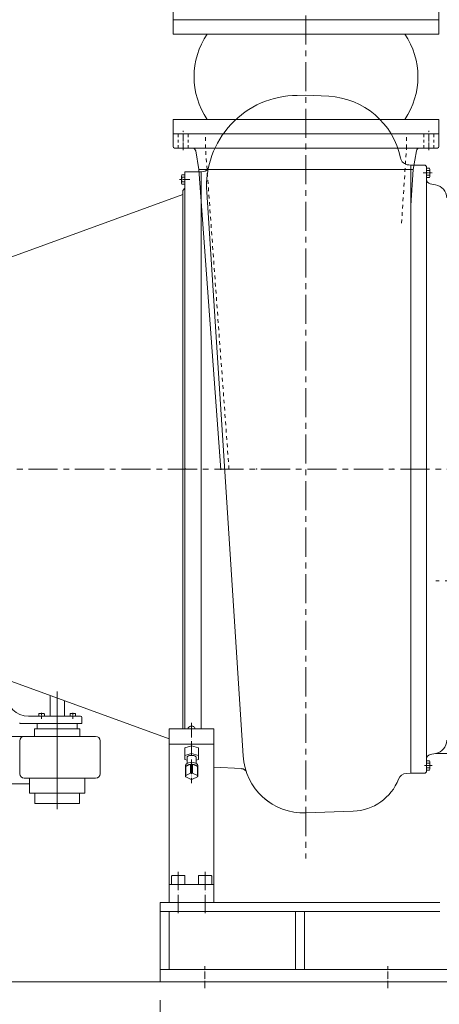
# Model space of a CAD drawing. Units: inches. Extents: x -7 to 38035, y 41 to 29026.
# Drawn here: x 17080 to 18456, y 16643 to 19866 of the extents above; entities that cross this region are included whole.
import ezdxf

# ---------------------------------------------------------------- set-up
doc = ezdxf.new("R2010")
doc.units = ezdxf.units.IN
doc.header["$MEASUREMENT"] = 0
for name, pattern in [('ACAD_ISO04W100', [30, 24, -3, 0, -3]), ('CENTER', [50.8, 31.75, -6.35, 6.35, -6.35]), ('CHAIN', [0.7087, 0.4724, -0.0591, 0.1181, -0.0591]), ('EB_DASH', [6, 3, -3])]:
    doc.linetypes.add(name, pattern=pattern)
doc.layers.get('Defpoints').update_dxf_attribs({"lineweight": 5})
doc.layers.add('CAXA1', color=5, linetype='CENTER', lineweight=5)
doc.styles.add('Roman', font='arial.ttf')
doc.styles.get("Standard").update_dxf_attribs({"font": 'arial.ttf'})
doc.dimstyles.new('ISO-25', dxfattribs={"dimscale": 30, "dimtxt": 1.5, "dimasz": 1.5, "dimexe": 2, "dimexo": 2, "dimtad": 1, "dimtih": 1, "dimtoh": 1, "dimdec": 1, "dimlfac": 0.03937, "dimdsep": 46, "dimtxsty": 'Standard', "dimcen": 2.5, "dimclrd": 7, "dimclre": 7, "dimclrt": 7, "dimadec": 0, "dimazin": 0, "dimtfac": 1, "dimtdec": 1, "dimtmove": 0, "dimatfit": 3, "dimfxl": 1, "dimlwd": 5, "dimlwe": 5, "dimarcsym": 0})

# ---------------------------------------------------------------- blocks, each defined once
blk = doc.blocks.new('*D242')
at = {"color": 7, "linetype": 'Continuous', "lineweight": 5, "transparency": 16777216}
for p, q in [((17540.6, 16656.1), (17540.6, 16192.2)), ((22625.7, 16656.1), (22625.7, 16192.2)), ((22565.7, 16252.2), (17600.6, 16252.2))]:
    blk.add_line(p, q, dxfattribs=at)
at = {"color": 7, "transparency": 16777216}
for points in [[(17600.6, 16262.2), (17600.6, 16242.2), (17540.6, 16252.2)], [(22565.7, 16262.2), (22565.7, 16242.2), (22625.7, 16252.2)]]:
    blk.add_solid(points, dxfattribs=at)
at = {"layer": 'Defpoints', "color": 0, "transparency": 16777216}
for p in [(17540.6, 16716.1), (22625.7, 16716.1), (17540.6, 16252.2)]:
    blk.add_point(p, dxfattribs=at)
at = {"color": 7, "lineweight": 5, "transparency": 16777216, "insert": (20085.9, 16376), "char_height": 210, "attachment_point": 5, "style": 'Roman'}
blk.add_mtext('A', dxfattribs=at)
blk = doc.blocks.new('*D243')
at = {"color": 7, "linetype": 'Continuous', "lineweight": 5, "transparency": 16777216}
for p, q in [((14452.7, 17017), (14452.7, 15771.9)), ((23442.9, 16650.8), (23442.9, 15771.9)), ((23382.9, 15831.9), (14512.7, 15831.9))]:
    blk.add_line(p, q, dxfattribs=at)
at = {"color": 7, "transparency": 16777216}
for points in [[(14512.7, 15841.9), (14512.7, 15821.9), (14452.7, 15831.9)], [(23382.9, 15841.9), (23382.9, 15821.9), (23442.9, 15831.9)]]:
    blk.add_solid(points, dxfattribs=at)
at = {"layer": 'Defpoints', "color": 0, "transparency": 16777216}
for p in [(14452.7, 17077), (23442.9, 16710.8), (14452.7, 15831.9)]:
    blk.add_point(p, dxfattribs=at)
at = {"color": 7, "lineweight": 5, "transparency": 16777216, "insert": (20092.9, 15959.2), "char_height": 210, "attachment_point": 5, "style": 'Roman'}
blk.add_mtext('C', dxfattribs=at)

msp = doc.modelspace()

# ---------------------------------------------------------------- linework, layer by layer
at = {"color": 7, "lineweight": 5}
for p, q in [((17583.01, 19865.91), (17583.01, 19912.75)), ((18454.09, 19865.91), (18454.09, 19912.75)), ((18454.09, 19865.91), (17583.01, 19865.91)), ((17583.01, 19819.06), (17583.01, 19865.91)), ((18454.09, 19865.91), (17583.01, 19865.91)), ((18454.09, 19819.06), (18454.09, 19865.91)), ((18454.09, 19819.06), (17583.01, 19819.06)), ((17989.76, 19617.76), (18018.55, 19619.04)), ((18093.29, 19615.13), (18018.55, 19619.04)), ((18454.09, 19539.43), (17583.01, 19539.43)), ((17583.01, 19492.59), (17583.01, 19539.43)), ((18454.09, 19492.59), (18454.09, 19539.43)), ((18454.09, 19492.59), (17583.01, 19492.59)), ((17583.01, 19450.13), (17583.01, 19492.59)), ((18449.69, 19492.59), (17587.4, 19492.59)), ((18454.09, 19450.13), (18454.09, 19492.59)), ((18449.69, 19445.74), (17587.4, 19445.74)), ((17667.86, 19375.47), (17657.18, 19436.06)), ((18369.65, 19375.47), (18380.33, 19436.06)), ((17739.72, 18392.66), (17667.86, 19375.47)), ((18369.65, 19375.47), (17667.86, 19375.47)), ((18362.59, 19390.11), (18355.13, 19390.5)), ((18361.85, 19257.62), (18369.65, 19375.47)), ((18362.59, 19390.11), (18362.59, 18394.59)), ((18406.73, 19390.11), (18362.59, 19390.11)), ((18362.59, 19390.11), (18406.51, 19390.11)), ((18413.83, 19382.79), (18413.83, 18394.59)), ((18413.83, 19382.79), (18413.83, 19362.73)), ((18413.83, 19382.79), (18413.83, 19370.34)), ((18423.68, 19379.7), (18413.83, 19379.7)), ((18423.68, 19372.09), (18413.83, 19372.09)), ((18424.81, 19375.9), (18424.81, 19353.08)), ((17610.82, 19331.12), (17610.82, 19353.94)), ((17610.82, 19353.94), (17610.82, 19331.12)), ((17611.94, 19357.74), (17621.8, 19357.74)), ((17611.94, 19357.74), (17621.8, 19357.74)), ((17611.94, 19350.13), (17621.8, 19350.13)), ((17611.94, 19350.13), (17621.8, 19350.13)), ((17621.8, 19368.15), (17674.51, 19368.15)), ((17621.8, 19368.15), (17621.8, 18394.59)), ((17621.8, 19327.31), (17621.8, 19357.74)), ((17621.8, 19333.74), (17621.8, 19351.31)), ((17674.51, 19368.15), (17682.86, 19368.58)), ((17674.51, 19368.15), (17674.51, 17544.73)), ((18423.68, 19356.88), (18413.83, 19356.88)), ((18423.68, 19349.27), (18413.83, 19349.27)), ((17611.94, 19334.92), (17621.8, 19334.92)), ((17611.94, 19334.92), (17621.8, 19334.92)), ((17611.94, 19327.31), (17621.8, 19327.31)), ((17611.94, 19327.31), (17621.8, 19327.31)), ((17614.48, 19306.66), (17621.8, 19313.98)), ((17696.71, 19320.57), (17696.71, 19320.57)), ((18443.41, 19325.6), (18425.92, 19328.68)), ((17054.1, 19089.63), (17614.48, 19293.58)), ((17614.48, 19306.66), (17614.48, 18394.59)), ((17614.48, 19287.63), (17614.48, 19285.86)), ((17812.32, 17455.78), (17693.19, 19301.42)), ((17614.48, 17544.73), (17614.48, 18394.59)), ((17621.8, 17544.73), (17621.8, 18394.59)), ((18362.59, 17399.06), (18362.59, 18394.59)), ((18413.83, 17406.38), (18413.83, 18394.59)), ((17054.1, 17699.54), (17570.56, 17511.57)), ((17179.67, 17653.84), (17179.67, 17585.73)), ((17226.52, 17636.79), (17226.52, 17585.73)), ((17151.86, 17585.73), (17109.4, 17585.73)), ((17142.71, 17593.05), (17142.71, 17585.73)), ((17144.17, 17594.51), (17159.54, 17594.51)), ((17203.1, 17585.73), (17151.86, 17585.73)), ((17161.01, 17593.05), (17161.01, 17585.73)), ((17254.34, 17585.73), (17203.1, 17585.73)), ((17245.19, 17593.05), (17245.19, 17585.73)), ((17262.02, 17594.51), (17246.65, 17594.51)), ((17279.22, 17585.73), (17254.34, 17585.73)), ((17263.49, 17593.05), (17263.49, 17585.73)), ((17283.62, 17581.33), (17283.62, 17562.3)), ((17080.12, 17563.69), (17080.12, 17562.3)), ((17203.1, 17562.3), (17080.12, 17562.3)), ((17128.43, 17519.85), (17128.43, 17544.73)), ((17203.1, 17544.73), (17128.43, 17544.73)), ((17137.22, 17544.73), (17137.22, 17562.3)), ((17283.62, 17562.3), (17203.1, 17562.3)), ((17203.1, 17544.73), (17277.76, 17544.73)), ((17268.98, 17544.73), (17268.98, 17562.3)), ((17277.76, 17519.85), (17277.76, 17544.73)), ((17570.56, 16976.07), (17570.56, 17544.73)), ((17570.56, 17544.73), (17716.96, 17544.73)), ((17632.78, 17547.49), (17632.78, 17544.73)), ((17654.74, 17547.49), (17654.74, 17544.73)), ((17716.96, 16976.07), (17716.96, 17544.73)), ((17329, 17519.85), (17039.86, 17519.85)), ((17080.65, 17505.21), (17080.65, 17397.3)), ((17343.64, 17505.21), (17343.64, 17397.3)), ((17570.56, 17494.02), (17716.96, 17494.02)), ((17620.94, 17482.31), (17643.76, 17488.89)), ((17620.94, 17482.31), (17620.94, 17443.77)), ((17666.59, 17482.31), (17643.76, 17488.89)), ((17643.76, 17488.89), (17643.76, 17463.54)), ((17666.59, 17482.31), (17666.59, 17443.77)), ((17620.94, 17456.95), (17643.76, 17463.54)), ((17620.94, 17443.77), (17628.67, 17441.54)), ((17628.67, 17450.36), (17628.67, 17431.38)), ((17666.59, 17456.95), (17643.76, 17463.54)), ((17658.85, 17450.36), (17658.85, 17431.38)), ((17666.59, 17443.77), (17658.85, 17441.54)), ((18423.68, 17439.9), (18413.83, 17439.9)), ((18443.41, 17463.57), (18425.92, 17460.49)), ((18442.89, 17463.48), (18425.92, 17460.49)), ((18497.27, 17463.48), (18442.89, 17463.48)), ((17624, 17425), (17624, 17389.5)), ((17624.68, 17421.24), (17640.48, 17428.41)), ((17624.68, 17421.24), (17624.68, 17392.08)), ((17640.48, 17428.41), (17640.48, 17399.25)), ((17647.04, 17428.41), (17647.04, 17399.25)), ((17662.84, 17421.24), (17647.04, 17428.41)), ((17662.84, 17421.24), (17662.84, 17392.08)), ((17663.53, 17425), (17663.53, 17389.5)), ((17716.96, 17418.8), (17807.65, 17414.05)), ((18423.68, 17432.29), (18413.83, 17432.29)), ((18413.83, 17406.38), (18413.83, 17426.44)), ((18413.83, 17406.38), (18413.83, 17418.83)), ((18423.68, 17417.08), (18413.83, 17417.08)), ((18423.68, 17409.47), (18413.83, 17409.47)), ((18424.81, 17413.28), (18424.81, 17436.1)), ((17329, 17382.66), (17095.29, 17382.66)), ((17112, 17382.66), (17112, 17333.6)), ((17294.2, 17382.66), (17294.2, 17333.6)), ((17624.68, 17392.08), (17640.48, 17399.25)), ((17624.68, 17386.93), (17640.48, 17379.76)), ((17662.84, 17392.08), (17647.04, 17399.25)), ((17662.84, 17386.93), (17647.04, 17379.76)), ((18362.59, 17399.06), (18347.57, 17398.28)), ((18406.73, 17399.07), (18362.59, 17399.07)), ((18362.59, 17399.06), (18406.51, 17399.06)), ((17112, 17364.29), (17039.86, 17364.29)), ((17294.2, 17333.6), (17112, 17333.6)), ((17129.51, 17333.6), (17129.51, 17300.25)), ((17276.69, 17333.6), (17276.69, 17300.25)), ((17276.69, 17300.25), (17129.51, 17300.25)), ((18018.55, 17269.64), (18173.65, 17274.9)), ((18018.55, 17269.64), (18173.65, 17274.9)), ((17577.88, 17062.44), (17577.88, 17034.63)), ((17599.84, 17063.91), (17579.35, 17063.91)), ((17599.84, 17063.91), (17620.34, 17063.91)), ((17621.8, 17062.44), (17621.8, 17034.63)), ((17665.72, 17062.44), (17665.72, 17034.63)), ((17687.68, 17063.91), (17667.19, 17063.91)), ((17687.68, 17063.91), (17708.18, 17063.91)), ((17709.64, 17062.44), (17709.64, 17034.63)), ((17570.56, 17034.63), (17716.96, 17034.63)), ((17540.56, 16976.07), (18457.01, 16976.07)), ((17540.56, 16976.07), (17540.56, 16716.07)), ((17570.56, 16976.07), (17716.96, 16976.07)), ((17540.56, 16946.07), (18457.01, 16946.07)), ((17570.56, 16946.07), (17570.56, 16756.07)), ((17983.79, 16946.07), (17983.79, 16756.07)), ((18013.79, 16946.07), (18013.79, 16756.07)), ((17540.56, 16756.07), (22625.69, 16756.07)), ((24105.29, 16716.07), (14273.24, 16716.07)), ((17540.56, 16716.07), (22625.69, 16716.07))]:
    msp.add_line(p, q, dxfattribs=at)
at = {"color": 7, "linetype": 'ACAD_ISO04W100', "lineweight": 5}
for p, q in [((17615.95, 19438.45), (17615.95, 19502.48)), ((18421.15, 19438.45), (18421.15, 19502.48)), ((17637.91, 19342.53), (17603.49, 19342.53)), ((17686.97, 16695.9), (17686.97, 16767.88)), ((18286.97, 16695.9), (18286.97, 16767.88))]:
    msp.add_line(p, q, dxfattribs=at)
at = {"color": 7, "linetype": 'EB_DASH', "lineweight": 5, "ltscale": 3}
for p, q in [((17599.84, 19445.74), (17599.84, 19492.59)), ((17632.05, 19445.74), (17632.05, 19492.59)), ((18405.04, 19445.74), (18405.04, 19492.59)), ((18437.25, 19445.74), (18437.25, 19492.59))]:
    msp.add_line(p, q, dxfattribs=at)
at = {"color": 7, "linetype": 'EB_DASH', "lineweight": 5, "ltscale": 4}
for p, q in [((17689.15, 19445.74), (17689.15, 19492.59)), ((18347.95, 19445.74), (18347.95, 19492.59)), ((17766.01, 18394.59), (17689.15, 19445.74)), ((18331.7, 19200.11), (18347.95, 19445.74))]:
    msp.add_line(p, q, dxfattribs=at)
at = {"color": 7, "linetype": 'ACAD_ISO04W100', "lineweight": 5, "ltscale": 0.3}
for p, q in [((18402.62, 19364.49), (18432.14, 19364.49)), ((17151.86, 17597.08), (17151.86, 17577.12)), ((17254.34, 17597.08), (17254.34, 17577.12)), ((18407.03, 17424.69), (18432.14, 17424.69))]:
    msp.add_line(p, q, dxfattribs=at)
at = {"color": 7, "linetype": 'CHAIN', "lineweight": 5, "ltscale": 10}
msp.add_line((17203.1, 17666.71), (17203.1, 17280.98), dxfattribs=at)
at = {"color": 7, "linetype": 'ACAD_ISO04W100', "lineweight": 5, "ltscale": 2}
msp.add_line((17643.76, 17564.32), (17643.76, 17366.38), dxfattribs=at)
at = {"color": 7, "linetype": 'ACAD_ISO04W100', "lineweight": 5, "ltscale": 2.5}
for p, q in [((17599.84, 17076.41), (17599.84, 16935.79)), ((17687.68, 17076.41), (17687.68, 16937.45))]:
    msp.add_line(p, q, dxfattribs=at)
at = {"color": 7, "lineweight": 5}
for centre, radius, start, end in [((17899.56, 19679.25), 247.72, 145.63937, 214.36063), ((18137.53, 19679.25), 247.72, 325.63937, 34.36063), ((17989.76, 19320.57), 297.19, 89.99999, 183.69307), ((18080.03, 19362.2), 253.27, 11.75001, 87), ((17587.4, 19450.13), 4.39, 180, 270), ((17645.64, 19434.03), 11.71, 10, 90), ((18391.87, 19434.03), 11.71, 90, 170), ((18449.69, 19450.13), 4.39, 270, 0), ((18356.67, 19419.74), 29.28, 191.75001, 267), ((17681.94, 19386.13), 17.57, 273, 347.95055), ((18406.51, 19382.79), 7.32, 0, 90), ((18417.8, 19375.9), 7.01, 327.13277, 32.86723), ((18398.45, 19364.49), 26.35, 343.22135, 16.77865), ((17617.83, 19353.94), 7.01, 147.13277, 212.86723), ((17617.83, 19353.94), 7.01, 147.13277, 212.86723), ((17637.17, 19342.53), 26.35, 163.22135, 196.77865), ((17637.17, 19342.53), 26.35, 163.22135, 196.77865), ((18428.47, 19343.1), 14.64, 180, 260), ((18417.8, 19353.08), 7.01, 327.13277, 32.86723), ((17617.83, 19331.12), 7.01, 147.13277, 212.86723), ((17617.83, 19331.12), 7.01, 147.13277, 212.86723), ((18435.79, 19282.34), 43.92, 0, 80), ((17109.4, 17658.93), 73.2, 180, 270), ((17144.17, 17593.05), 1.46, 90, 180), ((17159.54, 17593.05), 1.46, 0, 90), ((17246.65, 17593.05), 1.46, 90, 180), ((17262.02, 17593.05), 1.46, 0, 90), ((17279.22, 17581.33), 4.39, 0, 90), ((17643.76, 17540.99), 12.76, 58.08229, 121.91771), ((17095.29, 17505.21), 14.64, 90, 180), ((17329, 17505.21), 14.64, 0, 90), ((18435.79, 17506.83), 43.92, 280, 0), ((18011.01, 17468.61), 199.1, 183.69307, 272.17018), ((18428.47, 17446.07), 14.64, 100, 180), ((18417.8, 17436.1), 7.01, 327.13277, 32.86723), ((17806.73, 17396.5), 17.57, 19.47804, 87), ((18406.51, 17406.38), 7.32, 270, 0), ((18398.45, 17424.69), 26.35, 343.22135, 16.77865), ((18417.8, 17413.28), 7.01, 327.13277, 32.86723), ((17095.29, 17397.3), 14.64, 180, 270), ((17329, 17397.3), 14.64, 270, 0), ((18167.87, 17440.23), 165.43, 271.99985, 338.55201), ((18349.1, 17369.04), 29.28, 93, 158.55201), ((18011.01, 17468.61), 199.1, 230.81559, 236.95669), ((17579.35, 17062.44), 1.46, 90, 180), ((17620.34, 17062.44), 1.46, 0, 90), ((17667.19, 17062.44), 1.46, 90, 180), ((17708.18, 17062.44), 1.46, 0, 90)]:
    msp.add_arc(centre, radius, start, end, dxfattribs=at)
at = {"color": 7, "lineweight": 5, "extrusion": (0, 0, -1)}
for centre, major_axis, ratio, start_param, end_param in [((17643.76, 17547.49), (-10.98, 0), 0.5, 0, 3.1415927), ((17643.76, 17450.36), (-15.09, 0), 0.4850713, 0, 3.1415927), ((17643.76, 17425), (-19.76, 0), 0.5, 0, 3.1415927), ((17643.76, 17418.66), (-19.76, 0), 0.5, 8.0206785, 9.1612471), ((17643.76, 17389.5), (19.76, 0), 0.5, 2.8780618, 3.1415927), ((17643.76, 17389.5), (-19.76, 0), 0.5, 1.4040994, 1.7374932), ((17643.76, 17389.5), (-19.76, 0), 0.5, 2.8780618, 3.1415927)]:
    msp.add_ellipse(centre, major_axis=major_axis, ratio=ratio, start_param=start_param, end_param=end_param, dxfattribs=at)
at = {"color": 7, "lineweight": 5}
for centre, major_axis, start_param, end_param in [((17643.76, 17418.66), (19.76, 0), 8.0206785, 9.1612471), ((17643.76, 17389.5), (19.76, 0), 2.8780618, 3.1415927), ((17643.76, 17389.5), (-19.76, 0), 1.4040994, 1.7374932), ((17643.76, 17389.5), (-19.76, 0), 2.8780618, 3.1415927)]:
    msp.add_ellipse(centre, major_axis=major_axis, ratio=0.5, start_param=start_param, end_param=end_param, dxfattribs=at)
at = {"color": 7, "linetype": 'Continuous', "lineweight": 5}
for p in [(17623.77, 18394.57), (18304.03, 18394.59)]:
    msp.add_point(p, dxfattribs=at)
at = {"color": 7, "linetype": 'CHAIN', "lineweight": 5, "ltscale": 30}
msp.add_point((17856.77, 18394.59), dxfattribs=at)
at = {"layer": 'CAXA1', "linetype": 'CENTER', "lineweight": 5, "ltscale": 3}
for p, q in [((18018.55, 23841.8), (18018.55, 17120.17)), ((19490.25, 18394.59), (14403.4, 18394.59)), ((22722.42, 18028.59), (18444.03, 18028.59))]:
    msp.add_line(p, q, dxfattribs=at)

# ---------------------------------------------------------------- dimensions: what is measured, and where the dimension line sits
at = {"color": 7, "lineweight": 5}
for base, p1, p2, text, picture, middle in [((14452.71, 15831.88), (23442.91, 16710.82), (14452.71, 17076.99), 'C', '*D243', (20092.91, 15831.88)), ((17540.56, 16252.24), (22625.69, 16716.07), (17540.56, 16716.07), 'A', '*D242', (20085.85, 16252.24))]:
    dim = msp.add_linear_dim(base=base, p1=p1, p2=p2, angle=180, text=text, dimstyle='ISO-25', override={"dimtxt": 7, "dimasz": 2, "dimpost": '\\X', "dimtxsty": 'Roman'}, dxfattribs=at)
    dim.commit()
    dim.dimension.update_dxf_attribs({"geometry": picture, "text_midpoint": middle, "dimtype": 160})

doc.saveas('drawing.dxf')
